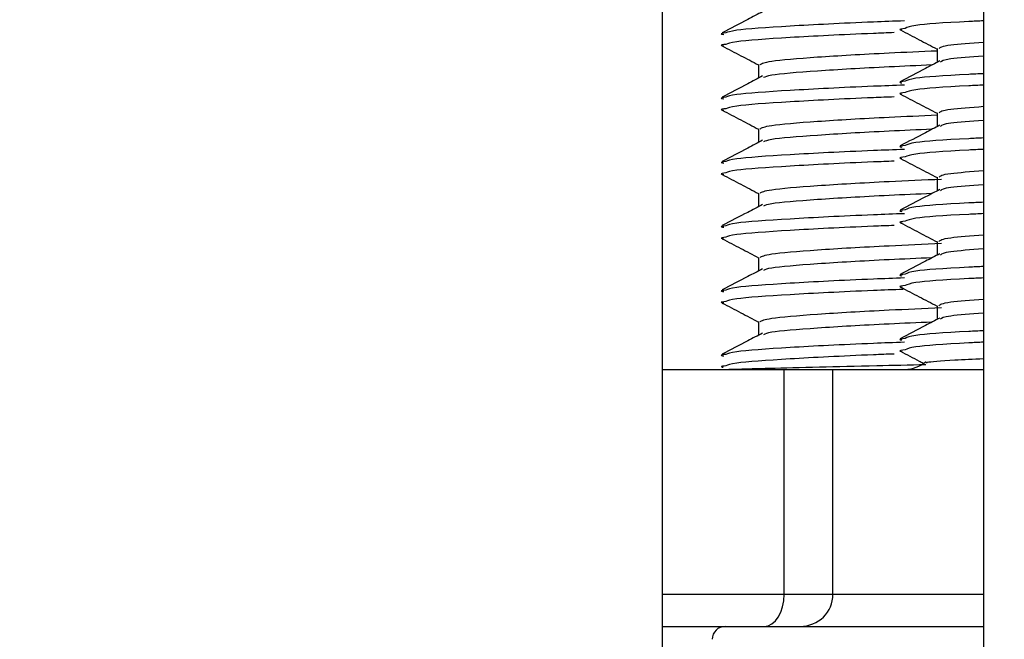
# Model space of a CAD drawing. Units: millimetres. Extents: x 15 to 589, y 5 to 415.
# Drawn here: x 285 to 288, y 168 to 170 of the extents above; entities that cross this region are included whole.
import ezdxf

# ---------------------------------------------------------------- set-up
doc = ezdxf.new("R2010")
doc.units = ezdxf.units.MM
doc.styles.add('SLDTEXTSTYLE0', font='TXT', dxfattribs={"width": 0.75})
doc.dimstyles.new('SLDDIMSTYLE2', dxfattribs={"dimtxt": 3.5, "dimasz": 3.302, "dimexe": 0, "dimexo": 0.0625, "dimgap": 0.875, "dimtad": 1, "dimlfac": 5, "dimrnd": 1e-09, "dimzin": 12, "dimdsep": 46, "dimtxsty": 'SLDTEXTSTYLE0', "dimsah": 1, "dimcen": 0.09, "dimadec": 0, "dimazin": 3, "dimtfac": 1, "dimtmove": 0, "dimatfit": 0, "dimfxl": 0, "dimfrac": 2, "dimtolj": 1, "dimtzin": 12, "dimarcsym": 0})

# ---------------------------------------------------------------- blocks, each defined once
blk = doc.blocks.new('_D_2')
at = {"color": 7, "linetype": 'Continuous', "lineweight": 0}
for p, q in [((333.6827, 165.3401), (333.6827, 171.6901)), ((297.6827, 165.3401), (334.6827, 165.3401)), ((333.6827, 148.3401), (333.6827, 165.3401)), ((285.6827, 148.3401), (334.6827, 148.3401)), ((333.6827, 148.3401), (333.6827, 141.9901))]:
    blk.add_line(p, q, dxfattribs=at)
at = {"color": 7, "linetype": 'Continuous', "lineweight": 18}
for points in [[(333.6827, 165.3401), (334.4027, 168.6421), (332.9627, 168.6421)], [(333.6827, 148.3401), (332.9627, 145.0381), (334.4027, 145.0381)]]:
    blk.add_solid(points, dxfattribs=at)
at = {"color": 7, "linetype": 'Continuous', "lineweight": 18, "insert": (329.1709, 151.7245), "char_height": 3.5, "attachment_point": 1, "rotation": 90, "style": 'SLDTEXTSTYLE0'}
blk.add_mtext('85,00', dxfattribs=at)

msp = doc.modelspace()

# ---------------------------------------------------------------- linework, layer by layer
at = {"color": 7, "linetype": 'Continuous', "lineweight": 25}
for p, q in [((286.6827, 186.6201), (286.6827, 166.5401)), ((287.6827, 186.6201), (287.6827, 166.5401)), ((287.5387, 169.8588), (287.5387, 169.8161)), ((286.9827, 169.8093), (286.9827, 169.7669)), ((287.5387, 169.6588), (287.5387, 169.6161)), ((286.9827, 169.6093), (286.9827, 169.5669)), ((287.5387, 169.4588), (287.5387, 169.4161)), ((286.9827, 169.4093), (286.9827, 169.3669)), ((287.5387, 169.2588), (287.5387, 169.2161)), ((286.9827, 169.2093), (286.9827, 169.1669)), ((287.5387, 169.0588), (287.5387, 169.0161)), ((286.9827, 169.0093), (286.9827, 168.9669)), ((286.6827, 168.8608), (287.0624, 168.8608)), ((287.0624, 168.1608), (287.0624, 168.8608)), ((287.0624, 168.8608), (287.2145, 168.8608)), ((287.2145, 168.1608), (287.2145, 168.8608)), ((287.2145, 168.8608), (287.6827, 168.8608)), ((286.6827, 168.0608), (286.8787, 168.0608)), ((286.8787, 168.0608), (287.6827, 168.0608))]:
    msp.add_line(p, q, dxfattribs=at)
at = {"color": 8, "linetype": 'Continuous', "lineweight": 25}
for p, q in [((286.6827, 168.1608), (287.0624, 168.1608)), ((287.0624, 168.1608), (287.2145, 168.1608)), ((287.2145, 168.1608), (287.6827, 168.1608))]:
    msp.add_line(p, q, dxfattribs=at)
at = {"color": 7, "linetype": 'Continuous', "lineweight": 25}
for centre, radius, start, end in [((287.4387, 168.9608), 0.1, 270, 310.9248), ((286.8787, 168.0208), 0.04, 90, 180)]:
    msp.add_arc(centre, radius, start, end, dxfattribs=at)
for centre, major_axis, ratio, start_param, end_param in [((287.0004, 168.1608), (0, 0.1), 0.620269, 3.141593, 4.712389), ((287.1121, 168.1608), (0.1024, 0), 0.97642, 4.712389, 6.283185)]:
    msp.add_ellipse(centre, major_axis=major_axis, ratio=ratio, start_param=start_param, end_param=end_param, dxfattribs=at)
for points, knots in [([(286.9955, 169.9736), (286.98, 169.9655), (286.9381, 169.9436), (286.8962, 169.9217), (286.8697, 169.9079)], [0, 0, 0, 0, 0.369184, 1, 1, 1, 1]), ([(286.8811, 169.9074), (286.8722, 169.9063), (286.8601, 169.9048), (286.8718, 169.9031), (286.8748, 169.9027)], [0, 0, 0, 0, 0.7423807, 1, 1, 1, 1]), ([(287.4393, 169.9218), (287.4286, 169.9204), (287.4156, 169.9186), (287.4269, 169.9171), (287.4288, 169.9168)], [0, 0, 0, 0, 0.825976, 1, 1, 1, 1]), ([(287.4247, 169.9169), (287.444, 169.9068), (287.482, 169.887), (287.52, 169.8671), (287.5387, 169.8574)], [0, 0, 0, 0, 0.50954, 1, 1, 1, 1]), ([(286.8813, 169.8719), (286.8722, 169.8708), (286.8601, 169.8694), (286.8716, 169.8677), (286.8744, 169.8673)], [0, 0, 0, 0, 0.7540243, 1, 1, 1, 1]), ([(287.5445, 169.8588), (287.5485, 169.8627), (287.5556, 169.8698), (287.6437, 169.8763), (287.6827, 169.8792)], [0, 0, 0, 0, 0.557873, 1, 1, 1, 1]), ([(286.8693, 169.8672), (286.8887, 169.8571), (286.9265, 169.8373), (286.9643, 169.8176), (286.9827, 169.8079)], [0, 0, 0, 0, 0.513343, 1, 1, 1, 1]), ([(286.9873, 169.8093), (286.9935, 169.8127), (287.0068, 169.8201), (287.1553, 169.8327), (287.3456, 169.8439), (287.4878, 169.8501), (287.5387, 169.8523)], [0, 0, 0, 0, 0.254222, 0.545891, 0.837561, 1, 1, 1, 1]), ([(287.5228, 169.8078), (287.4774, 169.8058), (287.3407, 169.7998), (287.1565, 169.7889), (287.0165, 169.7774), (287.0032, 169.771), (286.998, 169.7686)], [0, 0, 0, 0, 0.159791, 0.480952, 0.802112, 1, 1, 1, 1]), ([(287.5472, 169.8205), (287.5322, 169.8127), (287.4909, 169.7911), (287.4496, 169.7696), (287.4232, 169.7558)], [0, 0, 0, 0, 0.361736, 1, 1, 1, 1]), ([(287.6827, 169.8354), (287.6433, 169.8326), (287.5606, 169.8265), (287.5532, 169.82), (287.5493, 169.8165)], [0, 0, 0, 0, 0.476206, 1, 1, 1, 1]), ([(286.9955, 169.7736), (286.98, 169.7655), (286.9381, 169.7436), (286.8962, 169.7217), (286.8697, 169.7079)], [0, 0, 0, 0, 0.369184, 1, 1, 1, 1]), ([(287.439, 169.7572), (287.4286, 169.7558), (287.4157, 169.754), (287.427, 169.7525), (287.4291, 169.7522)], [0, 0, 0, 0, 0.815137, 1, 1, 1, 1]), ([(287.4393, 169.7218), (287.4286, 169.7204), (287.4156, 169.7186), (287.4269, 169.7171), (287.4288, 169.7168)], [0, 0, 0, 0, 0.825976, 1, 1, 1, 1]), ([(287.4247, 169.7169), (287.444, 169.7068), (287.482, 169.687), (287.52, 169.6671), (287.5387, 169.6574)], [0, 0, 0, 0, 0.509583, 1, 1, 1, 1]), ([(286.8811, 169.7073), (286.8722, 169.7063), (286.8601, 169.7048), (286.8718, 169.7031), (286.8748, 169.7027)], [0, 0, 0, 0, 0.742377, 1, 1, 1, 1]), ([(286.8813, 169.6719), (286.8722, 169.6708), (286.8601, 169.6693), (286.8716, 169.6677), (286.8744, 169.6673)], [0, 0, 0, 0, 0.754028, 1, 1, 1, 1]), ([(286.8693, 169.6672), (286.8887, 169.6571), (286.9265, 169.6373), (286.9643, 169.6176), (286.9827, 169.6079)], [0, 0, 0, 0, 0.513343, 1, 1, 1, 1]), ([(287.5445, 169.6588), (287.5485, 169.6627), (287.5556, 169.6698), (287.6437, 169.6763), (287.6827, 169.6792)], [0, 0, 0, 0, 0.557873, 1, 1, 1, 1]), ([(286.9873, 169.6093), (286.9935, 169.6127), (287.0068, 169.6201), (287.1553, 169.6327), (287.3456, 169.6439), (287.4878, 169.6501), (287.5387, 169.6523)], [0, 0, 0, 0, 0.254222, 0.545891, 0.837561, 1, 1, 1, 1]), ([(287.6827, 169.6354), (287.6433, 169.6326), (287.5606, 169.6265), (287.5532, 169.62), (287.5493, 169.6165)], [0, 0, 0, 0, 0.476206, 1, 1, 1, 1]), ([(287.5228, 169.6078), (287.4774, 169.6058), (287.3407, 169.5998), (287.1565, 169.5889), (287.0165, 169.5775), (287.0032, 169.571), (286.998, 169.5686)], [0, 0, 0, 0, 0.15979, 0.480951, 0.802111, 1, 1, 1, 1]), ([(287.5472, 169.6205), (287.5322, 169.6127), (287.4909, 169.5911), (287.4496, 169.5696), (287.4232, 169.5558)], [0, 0, 0, 0, 0.361775, 1, 1, 1, 1]), ([(286.9955, 169.5736), (286.98, 169.5655), (286.9381, 169.5436), (286.8962, 169.5217), (286.8697, 169.5079)], [0, 0, 0, 0, 0.369184, 1, 1, 1, 1]), ([(287.439, 169.5572), (287.4286, 169.5558), (287.4157, 169.5541), (287.427, 169.5525), (287.4291, 169.5522)], [0, 0, 0, 0, 0.815133, 1, 1, 1, 1]), ([(286.8811, 169.5073), (286.8722, 169.5063), (286.8601, 169.5048), (286.8718, 169.5031), (286.8748, 169.5027)], [0, 0, 0, 0, 0.7423807, 1, 1, 1, 1]), ([(287.4393, 169.5218), (287.4286, 169.5204), (287.4156, 169.5186), (287.4269, 169.5171), (287.4288, 169.5168)], [0, 0, 0, 0, 0.825973, 1, 1, 1, 1]), ([(287.4247, 169.5169), (287.444, 169.5068), (287.482, 169.487), (287.52, 169.4671), (287.5387, 169.4574)], [0, 0, 0, 0, 0.509562, 1, 1, 1, 1]), ([(286.8813, 169.4719), (286.8722, 169.4708), (286.8601, 169.4693), (286.8716, 169.4677), (286.8744, 169.4673)], [0, 0, 0, 0, 0.754027, 1, 1, 1, 1]), ([(287.5445, 169.4588), (287.5485, 169.4627), (287.5556, 169.4698), (287.6437, 169.4763), (287.6827, 169.4792)], [0, 0, 0, 0, 0.557873, 1, 1, 1, 1]), ([(286.8693, 169.4672), (286.8887, 169.4571), (286.9265, 169.4373), (286.9643, 169.4176), (286.9827, 169.4079)], [0, 0, 0, 0, 0.513321, 1, 1, 1, 1]), ([(286.9873, 169.4093), (286.9935, 169.4127), (287.0068, 169.4201), (287.1552, 169.4327), (287.3498, 169.4441), (287.4969, 169.4505), (287.5525, 169.4529)], [0, 0, 0, 0, 0.250449, 0.53779, 0.825132, 1, 1, 1, 1]), ([(287.5472, 169.4205), (287.5322, 169.4127), (287.4909, 169.3911), (287.4496, 169.3696), (287.4232, 169.3558)], [0, 0, 0, 0, 0.361775, 1, 1, 1, 1]), ([(287.6827, 169.4354), (287.6433, 169.4326), (287.5606, 169.4265), (287.5532, 169.42), (287.5493, 169.4165)], [0, 0, 0, 0, 0.476205, 1, 1, 1, 1]), ([(287.5228, 169.4078), (287.4774, 169.4058), (287.3407, 169.3998), (287.1565, 169.3889), (287.0165, 169.3774), (287.0032, 169.371), (286.998, 169.3686)], [0, 0, 0, 0, 0.15979, 0.480951, 0.802112, 1, 1, 1, 1]), ([(286.9955, 169.3736), (286.98, 169.3655), (286.9381, 169.3436), (286.8962, 169.3217), (286.8697, 169.3079)], [0, 0, 0, 0, 0.369184, 1, 1, 1, 1]), ([(287.439, 169.3572), (287.4286, 169.3558), (287.4157, 169.354), (287.427, 169.3525), (287.4291, 169.3522)], [0, 0, 0, 0, 0.815137, 1, 1, 1, 1]), ([(287.4393, 169.3218), (287.4286, 169.3204), (287.4156, 169.3186), (287.4269, 169.3171), (287.4288, 169.3168)], [0, 0, 0, 0, 0.825976, 1, 1, 1, 1]), ([(287.4247, 169.3169), (287.444, 169.3068), (287.482, 169.287), (287.52, 169.2671), (287.5387, 169.2574)], [0, 0, 0, 0, 0.50954, 1, 1, 1, 1]), ([(286.8811, 169.3074), (286.8722, 169.3063), (286.8601, 169.3048), (286.8718, 169.3031), (286.8748, 169.3027)], [0, 0, 0, 0, 0.7423807, 1, 1, 1, 1]), ([(286.8813, 169.2719), (286.8722, 169.2708), (286.8601, 169.2693), (286.8716, 169.2677), (286.8744, 169.2673)], [0, 0, 0, 0, 0.754027, 1, 1, 1, 1]), ([(286.8693, 169.2672), (286.8887, 169.2571), (286.9265, 169.2373), (286.9643, 169.2176), (286.9827, 169.2079)], [0, 0, 0, 0, 0.5133, 1, 1, 1, 1]), ([(287.5445, 169.2588), (287.5485, 169.2627), (287.5556, 169.2698), (287.6437, 169.2763), (287.6827, 169.2792)], [0, 0, 0, 0, 0.557874, 1, 1, 1, 1]), ([(286.9873, 169.2093), (286.9935, 169.2127), (287.0068, 169.2201), (287.1552, 169.2327), (287.3498, 169.2441), (287.4969, 169.2505), (287.5525, 169.2529)], [0, 0, 0, 0, 0.250449, 0.53779, 0.825132, 1, 1, 1, 1]), ([(287.6827, 169.2354), (287.6433, 169.2326), (287.5606, 169.2265), (287.5532, 169.22), (287.5493, 169.2165)], [0, 0, 0, 0, 0.476205, 1, 1, 1, 1]), ([(287.5228, 169.2078), (287.4774, 169.2058), (287.3407, 169.1999), (287.1565, 169.1889), (287.0165, 169.1774), (287.0032, 169.171), (286.998, 169.1686)], [0, 0, 0, 0, 0.15979, 0.480952, 0.802112, 1, 1, 1, 1]), ([(287.5472, 169.2205), (287.5322, 169.2127), (287.4909, 169.1911), (287.4496, 169.1696), (287.4232, 169.1558)], [0, 0, 0, 0, 0.3617499, 1, 1, 1, 1]), ([(286.9955, 169.1736), (286.98, 169.1655), (286.9381, 169.1436), (286.8962, 169.1217), (286.8697, 169.1079)], [0, 0, 0, 0, 0.369199, 1, 1, 1, 1]), ([(287.439, 169.1572), (287.4286, 169.1558), (287.4157, 169.154), (287.427, 169.1525), (287.4291, 169.1522)], [0, 0, 0, 0, 0.815137, 1, 1, 1, 1]), ([(286.8811, 169.1074), (286.8722, 169.1063), (286.8601, 169.1048), (286.8718, 169.1031), (286.8748, 169.1027)], [0, 0, 0, 0, 0.7423807, 1, 1, 1, 1]), ([(287.4393, 169.1218), (287.4286, 169.1204), (287.4156, 169.1186), (287.4269, 169.1171), (287.4288, 169.1168)], [0, 0, 0, 0, 0.825976, 1, 1, 1, 1]), ([(287.4247, 169.1169), (287.444, 169.1068), (287.482, 169.087), (287.52, 169.0671), (287.5387, 169.0574)], [0, 0, 0, 0, 0.50954, 1, 1, 1, 1]), ([(286.8813, 169.0719), (286.8722, 169.0708), (286.8601, 169.0693), (286.8716, 169.0677), (286.8744, 169.0673)], [0, 0, 0, 0, 0.754027, 1, 1, 1, 1]), ([(287.5445, 169.0588), (287.5485, 169.0628), (287.5556, 169.0698), (287.6437, 169.0763), (287.6827, 169.0792)], [0, 0, 0, 0, 0.557874, 1, 1, 1, 1]), ([(286.8693, 169.0672), (286.8887, 169.0571), (286.9265, 169.0373), (286.9643, 169.0176), (286.9827, 169.0079)], [0, 0, 0, 0, 0.513343, 1, 1, 1, 1]), ([(286.9873, 169.0093), (286.9935, 169.0127), (287.0068, 169.0201), (287.1552, 169.0327), (287.3498, 169.0441), (287.4969, 169.0505), (287.5525, 169.0529)], [0, 0, 0, 0, 0.250449, 0.53779, 0.825132, 1, 1, 1, 1]), ([(287.5472, 169.0205), (287.5322, 169.0127), (287.4909, 168.9911), (287.4496, 168.9696), (287.4232, 168.9558)], [0, 0, 0, 0, 0.361736, 1, 1, 1, 1]), ([(287.6827, 169.0354), (287.6433, 169.0326), (287.5606, 169.0265), (287.5532, 169.02), (287.5493, 169.0165)], [0, 0, 0, 0, 0.476206, 1, 1, 1, 1]), ([(287.5228, 169.0078), (287.4774, 169.0058), (287.3407, 168.9999), (287.1565, 168.9889), (287.0165, 168.9774), (287.0032, 168.971), (286.998, 168.9686)], [0, 0, 0, 0, 0.15979, 0.480952, 0.802112, 1, 1, 1, 1]), ([(286.9955, 168.9736), (286.98, 168.9655), (286.9381, 168.9436), (286.8962, 168.9217), (286.8697, 168.9079)], [0, 0, 0, 0, 0.369184, 1, 1, 1, 1]), ([(287.439, 168.9572), (287.4286, 168.9558), (287.4157, 168.954), (287.427, 168.9525), (287.4291, 168.9522)], [0, 0, 0, 0, 0.815137, 1, 1, 1, 1]), ([(287.4393, 168.9218), (287.4286, 168.9204), (287.4156, 168.9186), (287.4269, 168.9171), (287.4288, 168.9168)], [0, 0, 0, 0, 0.825976, 1, 1, 1, 1]), ([(286.8811, 168.9074), (286.8722, 168.9063), (286.8601, 168.9048), (286.8718, 168.9031), (286.8748, 168.9027)], [0, 0, 0, 0, 0.7423807, 1, 1, 1, 1]), ([(287.4247, 168.9169), (287.444, 168.9068), (287.4675, 168.8946), (287.4909, 168.8824), (287.4949, 168.8802)], [0, 0, 0, 0, 0.826779, 1, 1, 1, 1]), ([(287.5071, 168.8802), (287.5063, 168.8811), (287.5034, 168.884), (287.5686, 168.8892), (287.6517, 168.8929), (287.6827, 168.8944)], [0, 0, 0, 0, 0.206004, 0.703854, 1, 1, 1, 1]), ([(286.8813, 168.8719), (286.8731, 168.8708), (286.8622, 168.8693), (286.8701, 168.8677), (286.8721, 168.8673)], [0, 0, 0, 0, 0.751847, 1, 1, 1, 1]), ([(286.8828, 168.8608), (286.8921, 168.861), (286.9106, 168.8615), (287.0118, 168.8642), (287.1609, 168.868), (287.3316, 168.8721), (287.4516, 168.8747), (287.5034, 168.8758)], [0, 0, 0, 0, 0.2118155, 0.4230251, 0.6445022, 0.8467277, 1, 1, 1, 1])]:
    msp.add_open_spline(points, degree=3, knots=knots, dxfattribs=at)
at = {"color": 8, "linetype": 'Continuous', "lineweight": 25}
for points, knots in [([(287.4366, 169.9451), (287.4042, 169.9439), (287.2661, 169.9387), (287.0696, 169.9285), (286.9029, 169.9168), (286.8874, 169.9101), (286.8811, 169.9074)], [0, 0, 0, 0, 0.102355, 0.436283, 0.77021, 1, 1, 1, 1]), ([(287.6827, 169.9452), (287.6672, 169.9445), (287.5653, 169.9397), (287.4628, 169.9322), (287.4461, 169.9248), (287.4393, 169.9218)], [0, 0, 0, 0, 0.095044, 0.627136, 1, 1, 1, 1]), ([(287.4046, 169.9084), (287.3831, 169.9076), (287.2564, 169.9028), (287.07, 169.893), (286.9031, 169.8813), (286.8876, 169.8746), (286.8813, 169.8719)], [0, 0, 0, 0, 0.070655, 0.416908, 0.76316, 1, 1, 1, 1]), ([(287.6827, 169.7807), (287.6672, 169.78), (287.5653, 169.7752), (287.4626, 169.7677), (287.4459, 169.7603), (287.439, 169.7572)], [0, 0, 0, 0, 0.094814, 0.625615, 1, 1, 1, 1]), ([(287.4366, 169.7451), (287.4042, 169.7439), (287.2661, 169.7387), (287.0696, 169.7285), (286.9029, 169.7168), (286.8874, 169.7101), (286.8811, 169.7073)], [0, 0, 0, 0, 0.102355, 0.436283, 0.770211, 1, 1, 1, 1]), ([(287.6827, 169.7452), (287.6672, 169.7445), (287.5653, 169.7397), (287.4628, 169.7322), (287.4461, 169.7248), (287.4393, 169.7218)], [0, 0, 0, 0, 0.095044, 0.627136, 1, 1, 1, 1]), ([(287.4046, 169.7084), (287.3831, 169.7076), (287.2564, 169.7028), (287.07, 169.693), (286.9031, 169.6813), (286.8876, 169.6746), (286.8813, 169.6719)], [0, 0, 0, 0, 0.070655, 0.416908, 0.76316, 1, 1, 1, 1]), ([(287.6827, 169.5807), (287.6672, 169.58), (287.5653, 169.5752), (287.4626, 169.5677), (287.4459, 169.5603), (287.439, 169.5572)], [0, 0, 0, 0, 0.094814, 0.625614, 1, 1, 1, 1]), ([(287.4366, 169.5451), (287.4042, 169.5439), (287.2661, 169.5387), (287.0696, 169.5285), (286.9029, 169.5168), (286.8874, 169.5101), (286.8811, 169.5073)], [0, 0, 0, 0, 0.102355, 0.436284, 0.770211, 1, 1, 1, 1]), ([(287.6827, 169.5452), (287.6672, 169.5445), (287.5653, 169.5397), (287.4628, 169.5322), (287.4461, 169.5248), (287.4393, 169.5218)], [0, 0, 0, 0, 0.095044, 0.627136, 1, 1, 1, 1]), ([(287.4046, 169.5084), (287.3831, 169.5076), (287.2564, 169.5028), (287.07, 169.493), (286.9031, 169.4813), (286.8876, 169.4746), (286.8813, 169.4719)], [0, 0, 0, 0, 0.070655, 0.416908, 0.76316, 1, 1, 1, 1]), ([(287.6827, 169.3807), (287.6672, 169.38), (287.5653, 169.3752), (287.4626, 169.3677), (287.4459, 169.3603), (287.439, 169.3572)], [0, 0, 0, 0, 0.0948136, 0.6256151, 1, 1, 1, 1]), ([(287.4366, 169.3451), (287.4042, 169.3439), (287.2661, 169.3387), (287.0696, 169.3285), (286.9029, 169.3168), (286.8874, 169.3101), (286.8811, 169.3074)], [0, 0, 0, 0, 0.102355, 0.436283, 0.77021, 1, 1, 1, 1]), ([(287.6827, 169.3452), (287.6672, 169.3445), (287.5653, 169.3397), (287.4628, 169.3322), (287.4461, 169.3248), (287.4393, 169.3218)], [0, 0, 0, 0, 0.095045, 0.627136, 1, 1, 1, 1]), ([(287.4046, 169.3084), (287.3831, 169.3076), (287.2564, 169.3027), (287.07, 169.293), (286.9031, 169.2813), (286.8876, 169.2746), (286.8813, 169.2719)], [0, 0, 0, 0, 0.070655, 0.416908, 0.76316, 1, 1, 1, 1]), ([(287.6827, 169.1807), (287.6672, 169.18), (287.5653, 169.1752), (287.4626, 169.1677), (287.4459, 169.1603), (287.439, 169.1572)], [0, 0, 0, 0, 0.094814, 0.625615, 1, 1, 1, 1]), ([(287.4366, 169.1451), (287.4042, 169.1439), (287.2661, 169.1387), (287.0696, 169.1285), (286.9029, 169.1168), (286.8874, 169.1101), (286.8811, 169.1074)], [0, 0, 0, 0, 0.102355, 0.436283, 0.77021, 1, 1, 1, 1]), ([(287.6827, 169.1452), (287.6672, 169.1445), (287.5653, 169.1397), (287.4628, 169.1322), (287.4461, 169.1248), (287.4393, 169.1218)], [0, 0, 0, 0, 0.095044, 0.627136, 1, 1, 1, 1]), ([(287.433, 169.1095), (287.4018, 169.1083), (287.265, 169.1031), (287.0697, 169.093), (286.9031, 169.0813), (286.8876, 169.0746), (286.8813, 169.0719)], [0, 0, 0, 0, 0.0990347, 0.4347139, 0.770392, 1, 1, 1, 1]), ([(287.6827, 168.9807), (287.6672, 168.98), (287.5653, 168.9752), (287.4626, 168.9677), (287.4459, 168.9603), (287.439, 168.9572)], [0, 0, 0, 0, 0.094814, 0.625615, 1, 1, 1, 1]), ([(287.4366, 168.9451), (287.4042, 168.9439), (287.2661, 168.9387), (287.0696, 168.9285), (286.9029, 168.9168), (286.8874, 168.9101), (286.8811, 168.9074)], [0, 0, 0, 0, 0.102355, 0.436283, 0.77021, 1, 1, 1, 1]), ([(287.6827, 168.9452), (287.6672, 168.9445), (287.5653, 168.9397), (287.4628, 168.9322), (287.4461, 168.9248), (287.4393, 168.9218)], [0, 0, 0, 0, 0.095044, 0.627136, 1, 1, 1, 1]), ([(287.4046, 168.9084), (287.3831, 168.9076), (287.2564, 168.9028), (287.07, 168.893), (286.9031, 168.8813), (286.8876, 168.8746), (286.8813, 168.8719)], [0, 0, 0, 0, 0.070655, 0.416908, 0.76316, 1, 1, 1, 1])]:
    msp.add_open_spline(points, degree=3, knots=knots, dxfattribs=at)

# ---------------------------------------------------------------- dimensions: what is measured, and where the dimension line sits
at = {"color": 7, "linetype": 'Continuous', "lineweight": 18}
dim = msp.add_linear_dim(base=(333.6827, 165.3401), p1=(284.6827, 148.3401), p2=(296.6827, 165.3401), angle=90, dimstyle='SLDDIMSTYLE2', dxfattribs=at)
dim.commit()
dim.dimension.update_dxf_attribs({"geometry": '_D_2', "text_midpoint": (333.6827, 157.5433), "dimtype": 160})

doc.saveas('drawing.dxf')
